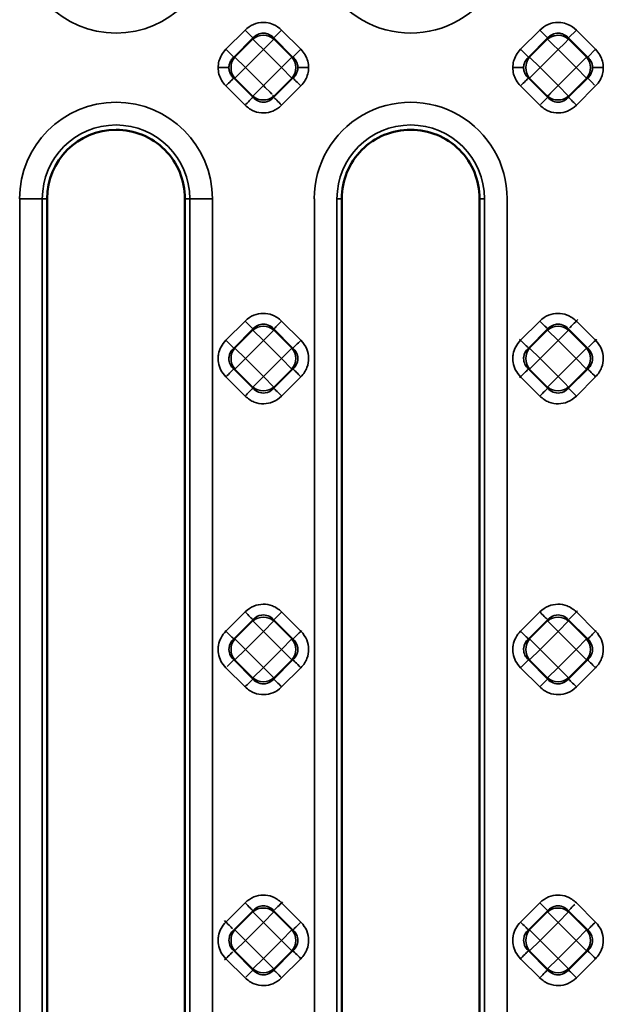
# Model space of a CAD drawing. Units: millimetres. Extents: x 0 to 6699, y 0 to 2970.
# Drawn here: x 2859 to 2935, y 2066 to 2195 of the extents above; entities that cross this region are included whole.
import ezdxf

# ---------------------------------------------------------------- set-up
doc = ezdxf.new("R2010")
doc.units = ezdxf.units.MM
doc.header["$LTSCALE"] = 5
doc.layers.add('Sichtbare Kanten(DIN)', color=7, linetype='Continuous', lineweight=50)
doc.layers.add('Sichtbare tangentiale Kanten(DIN)', color=7, linetype='Continuous', lineweight=35)

msp = doc.modelspace()

# ---------------------------------------------------------------- linework, layer by layer
at = {"layer": 'Sichtbare Kanten(DIN)'}
for p, q in [((2862.11, 2020.5), (2862.11, 2171.26)), ((2880.11, 2171.26), (2880.11, 2020.5)), ((2900.57, 2020.5), (2900.57, 2171.26)), ((2918.57, 2171.26), (2918.57, 2020.5))]:
    msp.add_line(p, q, dxfattribs=at)
for centre, start, end in [((2871.11, 2171.26), 90, 179.9999), ((2871.11, 2171.26), 359.9996, 90), ((2909.57, 2171.26), 90.0001, 180.001), ((2909.57, 2171.26), 359.9999, 90.0001)]:
    msp.add_arc(centre, 9, start, end, dxfattribs=at)
at = {"layer": 'Sichtbare tangentiale Kanten(DIN)'}
for p, q in [((2887.95, 2193.25), (2885.45, 2190.75)), ((2886.47, 2189.72), (2888.98, 2192.23)), ((2888.98, 2192.07), (2886.63, 2189.72)), ((2888.98, 2192.23), (2887.95, 2193.25)), ((2888.98, 2192.23), (2888.98, 2192.07)), ((2888.98, 2192.07), (2889.48, 2191.57)), ((2890.34, 2190.71), (2891.71, 2192.07)), ((2891.71, 2192.23), (2892.73, 2193.25)), ((2891.71, 2192.07), (2891.71, 2192.23)), ((2891.71, 2192.23), (2894.21, 2189.72)), ((2894.06, 2189.72), (2891.71, 2192.07)), ((2895.24, 2190.75), (2892.73, 2193.25)), ((2926.42, 2193.25), (2923.91, 2190.75)), ((2924.94, 2189.72), (2927.44, 2192.23)), ((2927.44, 2192.07), (2925.09, 2189.72)), ((2927.44, 2192.23), (2926.42, 2193.25)), ((2927.44, 2192.23), (2927.44, 2192.07)), ((2927.44, 2192.07), (2928.18, 2191.33)), ((2929.67, 2191.57), (2930.17, 2192.07)), ((2930.17, 2192.23), (2931.2, 2193.25)), ((2930.17, 2192.07), (2930.17, 2192.23)), ((2930.17, 2192.23), (2932.68, 2189.72)), ((2932.52, 2189.72), (2930.17, 2192.07)), ((2933.7, 2190.75), (2931.2, 2193.25)), ((2889.48, 2191.57), (2890.34, 2190.71)), ((2928.18, 2191.33), (2928.81, 2190.71)), ((2928.81, 2190.71), (2929.67, 2191.57)), ((2886.47, 2189.72), (2885.45, 2190.75)), ((2886.47, 2189.72), (2886.63, 2189.72)), ((2887.99, 2188.36), (2886.63, 2189.72)), ((2887.99, 2188.36), (2890.34, 2190.71)), ((2890.34, 2190.71), (2892.69, 2188.36)), ((2894.06, 2189.72), (2892.69, 2188.36)), ((2894.06, 2189.72), (2894.21, 2189.72)), ((2894.21, 2189.72), (2895.24, 2190.75)), ((2924.94, 2189.72), (2923.91, 2190.75)), ((2924.94, 2189.72), (2925.09, 2189.72)), ((2926.46, 2188.36), (2925.09, 2189.72)), ((2926.46, 2188.36), (2928.81, 2190.71)), ((2928.81, 2190.71), (2931.16, 2188.36)), ((2932.52, 2189.72), (2931.16, 2188.36)), ((2932.52, 2189.72), (2932.68, 2189.72)), ((2932.68, 2189.72), (2933.7, 2190.75)), ((2886.63, 2186.99), (2887.99, 2188.36)), ((2890.34, 2186.01), (2887.99, 2188.36)), ((2892.69, 2188.36), (2890.34, 2186.01)), ((2892.69, 2188.36), (2894.06, 2186.99)), ((2925.09, 2186.99), (2926.46, 2188.36)), ((2928.81, 2186.01), (2926.46, 2188.36)), ((2931.16, 2188.36), (2928.81, 2186.01)), ((2931.16, 2188.36), (2932.52, 2186.99)), ((2886.63, 2186.99), (2886.47, 2186.99)), ((2888.98, 2184.49), (2886.47, 2186.99)), ((2886.63, 2186.99), (2888.98, 2184.64)), ((2891.71, 2184.64), (2894.06, 2186.99)), ((2894.21, 2186.99), (2891.71, 2184.49)), ((2894.21, 2186.99), (2894.06, 2186.99)), ((2925.09, 2186.99), (2924.94, 2186.99)), ((2927.44, 2184.49), (2924.94, 2186.99)), ((2925.09, 2186.99), (2927.44, 2184.64)), ((2930.17, 2184.64), (2932.52, 2186.99)), ((2932.68, 2186.99), (2930.17, 2184.49)), ((2932.68, 2186.99), (2932.52, 2186.99)), ((2885.45, 2185.97), (2887.95, 2183.46)), ((2890.34, 2186.01), (2888.98, 2184.64)), ((2890.59, 2185.76), (2890.34, 2186.01)), ((2891.21, 2185.15), (2890.59, 2185.76)), ((2892.73, 2183.46), (2895.24, 2185.97)), ((2923.91, 2185.97), (2926.42, 2183.46)), ((2928.81, 2186.01), (2927.94, 2185.15)), ((2930.17, 2184.64), (2928.81, 2186.01)), ((2931.2, 2183.46), (2933.7, 2185.97)), ((2888.98, 2184.64), (2888.98, 2184.49)), ((2891.45, 2184.9), (2891.21, 2185.15)), ((2891.71, 2184.49), (2891.71, 2184.64)), ((2927.71, 2184.91), (2927.44, 2184.64)), ((2927.44, 2184.64), (2927.44, 2184.49)), ((2930.17, 2184.49), (2930.17, 2184.64)), ((2858.54, 1975.86), (2858.54, 2171.26)), ((2858.54, 2171.26), (2861.49, 2171.26)), ((2862.11, 2171.26), (2861.49, 2171.26)), ((2861.49, 2171.26), (2861.49, 1975.86)), ((2880.73, 2171.26), (2880.11, 2171.26)), ((2880.73, 1975.86), (2880.73, 2171.26)), ((2880.73, 2171.26), (2883.69, 2171.26)), ((2883.69, 2171.26), (2883.69, 1975.86)), ((2897, 1990.87), (2897, 2171.26)), ((2900.57, 2171.26), (2899.95, 2171.26)), ((2899.95, 2171.26), (2899.95, 1990.87)), ((2919.2, 2171.26), (2918.57, 2171.26)), ((2919.2, 1990.69), (2919.2, 2171.26)), ((2922.15, 2171.26), (2922.15, 1990.69)), ((2887.95, 2155.29), (2885.45, 2152.79)), ((2895.24, 2152.79), (2892.73, 2155.29)), ((2926.42, 2155.29), (2923.91, 2152.79)), ((2933.7, 2152.79), (2931.2, 2155.29)), ((2888.98, 2154.27), (2886.47, 2151.76)), ((2886.63, 2151.76), (2888.98, 2154.11)), ((2888.98, 2154.27), (2888.98, 2154.11)), ((2888.98, 2154.11), (2890.34, 2152.75)), ((2890.34, 2152.75), (2891.71, 2154.11)), ((2891.71, 2154.27), (2894.21, 2151.76)), ((2891.71, 2154.27), (2891.71, 2154.11)), ((2894.06, 2151.76), (2891.71, 2154.11)), ((2927.44, 2154.27), (2924.94, 2151.76)), ((2925.09, 2151.76), (2927.44, 2154.11)), ((2927.44, 2154.27), (2927.44, 2154.11)), ((2927.44, 2154.11), (2928.81, 2152.75)), ((2928.81, 2152.75), (2930.17, 2154.11)), ((2930.17, 2154.27), (2932.68, 2151.76)), ((2930.17, 2154.27), (2930.17, 2154.11)), ((2932.52, 2151.76), (2930.17, 2154.11)), ((2887.99, 2150.4), (2890.34, 2152.75)), ((2890.34, 2152.75), (2892.69, 2150.4)), ((2926.46, 2150.4), (2928.81, 2152.75)), ((2928.81, 2152.75), (2931.16, 2150.4)), ((2886.63, 2151.76), (2886.47, 2151.76)), ((2887.99, 2150.4), (2886.63, 2151.76)), ((2894.06, 2151.76), (2892.69, 2150.4)), ((2894.21, 2151.76), (2894.06, 2151.76)), ((2925.09, 2151.76), (2924.94, 2151.76)), ((2926.46, 2150.4), (2925.09, 2151.76)), ((2932.52, 2151.76), (2931.16, 2150.4)), ((2932.68, 2151.76), (2932.52, 2151.76)), ((2886.63, 2149.03), (2887.99, 2150.4)), ((2890.34, 2148.05), (2887.99, 2150.4)), ((2892.69, 2150.4), (2890.34, 2148.05)), ((2892.69, 2150.4), (2894.06, 2149.03)), ((2925.09, 2149.03), (2926.46, 2150.4)), ((2928.81, 2148.05), (2926.46, 2150.4)), ((2931.16, 2150.4), (2928.81, 2148.05)), ((2931.16, 2150.4), (2932.52, 2149.03)), ((2888.98, 2146.53), (2886.47, 2149.03)), ((2886.63, 2149.03), (2886.47, 2149.03)), ((2886.63, 2149.03), (2888.98, 2146.68)), ((2894.21, 2149.03), (2891.71, 2146.53)), ((2891.71, 2146.68), (2894.06, 2149.03)), ((2894.21, 2149.03), (2894.06, 2149.03)), ((2927.44, 2146.53), (2924.94, 2149.03)), ((2925.09, 2149.03), (2924.94, 2149.03)), ((2925.09, 2149.03), (2927.44, 2146.68)), ((2932.68, 2149.03), (2930.17, 2146.53)), ((2930.17, 2146.68), (2932.52, 2149.03)), ((2932.68, 2149.03), (2932.52, 2149.03)), ((2885.45, 2148.01), (2887.95, 2145.5)), ((2890.34, 2148.05), (2888.98, 2146.68)), ((2891.71, 2146.68), (2890.34, 2148.05)), ((2892.73, 2145.5), (2895.24, 2148.01)), ((2923.91, 2148.01), (2926.42, 2145.5)), ((2928.81, 2148.05), (2927.44, 2146.68)), ((2929.67, 2147.19), (2928.81, 2148.05)), ((2930.17, 2146.68), (2929.67, 2147.19)), ((2931.2, 2145.5), (2933.7, 2148.01)), ((2888.98, 2146.68), (2888.98, 2146.53)), ((2891.71, 2146.53), (2891.71, 2146.68)), ((2927.44, 2146.68), (2927.44, 2146.53)), ((2930.17, 2146.53), (2930.17, 2146.68)), ((2887.95, 2117.33), (2885.45, 2114.82)), ((2888.98, 2116.3), (2886.47, 2113.8)), ((2888.98, 2116.3), (2888.98, 2116.15)), ((2891.71, 2116.3), (2894.21, 2113.8)), ((2891.71, 2116.3), (2891.71, 2116.15)), ((2895.24, 2114.82), (2892.73, 2117.33)), ((2926.42, 2117.33), (2923.91, 2114.82)), ((2927.44, 2116.3), (2924.94, 2113.8)), ((2927.44, 2116.3), (2927.44, 2116.15)), ((2930.17, 2116.3), (2932.68, 2113.8)), ((2930.17, 2116.3), (2930.17, 2116.15)), ((2933.7, 2114.82), (2931.2, 2117.33)), ((2886.63, 2113.8), (2888.98, 2116.15)), ((2888.98, 2116.15), (2890.34, 2114.78)), ((2890.34, 2114.78), (2891.71, 2116.15)), ((2894.06, 2113.8), (2891.71, 2116.15)), ((2925.09, 2113.8), (2927.44, 2116.15)), ((2927.44, 2116.15), (2928.81, 2114.78)), ((2928.81, 2114.78), (2930.17, 2116.15)), ((2932.52, 2113.8), (2930.17, 2116.15)), ((2886.63, 2113.8), (2886.47, 2113.8)), ((2887.99, 2112.43), (2886.63, 2113.8)), ((2887.99, 2112.43), (2890.34, 2114.78)), ((2890.34, 2114.78), (2892.69, 2112.43)), ((2894.06, 2113.8), (2892.69, 2112.43)), ((2894.21, 2113.8), (2894.06, 2113.8)), ((2925.09, 2113.8), (2924.94, 2113.8)), ((2926.46, 2112.43), (2925.09, 2113.8)), ((2926.46, 2112.43), (2928.81, 2114.78)), ((2928.81, 2114.78), (2931.16, 2112.43)), ((2932.52, 2113.8), (2931.16, 2112.43)), ((2932.68, 2113.8), (2932.52, 2113.8)), ((2886.63, 2111.07), (2887.99, 2112.43)), ((2890.34, 2110.08), (2887.99, 2112.43)), ((2892.69, 2112.43), (2890.34, 2110.08)), ((2892.69, 2112.43), (2894.06, 2111.07)), ((2925.09, 2111.07), (2926.46, 2112.43)), ((2928.81, 2110.08), (2926.46, 2112.43)), ((2931.16, 2112.43), (2928.81, 2110.08)), ((2931.16, 2112.43), (2932.52, 2111.07)), ((2885.45, 2110.04), (2887.95, 2107.54)), ((2888.98, 2108.56), (2886.47, 2111.07)), ((2886.63, 2111.07), (2886.47, 2111.07)), ((2886.63, 2111.07), (2888.98, 2108.72)), ((2890.34, 2110.08), (2888.98, 2108.72)), ((2891.71, 2108.72), (2890.34, 2110.08)), ((2894.21, 2111.07), (2891.71, 2108.56)), ((2891.71, 2108.72), (2894.06, 2111.07)), ((2892.73, 2107.54), (2895.24, 2110.04)), ((2894.21, 2111.07), (2894.06, 2111.07)), ((2923.91, 2110.04), (2926.42, 2107.54)), ((2927.44, 2108.56), (2924.94, 2111.07)), ((2925.09, 2111.07), (2924.94, 2111.07)), ((2925.09, 2111.07), (2927.44, 2108.72)), ((2928.81, 2110.08), (2927.44, 2108.72)), ((2930.17, 2108.72), (2928.81, 2110.08)), ((2932.68, 2111.07), (2930.17, 2108.56)), ((2930.17, 2108.72), (2932.52, 2111.07)), ((2931.2, 2107.54), (2933.7, 2110.04)), ((2932.68, 2111.07), (2932.52, 2111.07)), ((2888.98, 2108.72), (2888.98, 2108.56)), ((2891.71, 2108.56), (2891.71, 2108.72)), ((2927.44, 2108.72), (2927.44, 2108.56)), ((2930.17, 2108.56), (2930.17, 2108.72)), ((2887.95, 2079.37), (2885.45, 2076.86)), ((2895.24, 2076.86), (2892.73, 2079.37)), ((2926.42, 2079.37), (2923.91, 2076.86)), ((2933.7, 2076.86), (2931.2, 2079.37)), ((2888.98, 2078.34), (2886.47, 2075.84)), ((2886.63, 2075.84), (2888.98, 2078.19)), ((2888.98, 2078.34), (2888.98, 2078.19)), ((2888.98, 2078.19), (2890.34, 2076.82)), ((2890.34, 2076.82), (2891.71, 2078.19)), ((2891.71, 2078.34), (2894.21, 2075.84)), ((2891.71, 2078.34), (2891.71, 2078.19)), ((2894.06, 2075.84), (2891.71, 2078.19)), ((2927.44, 2078.34), (2924.94, 2075.84)), ((2925.09, 2075.84), (2927.44, 2078.19)), ((2927.44, 2078.34), (2927.44, 2078.19)), ((2927.44, 2078.19), (2927.94, 2077.68)), ((2928.81, 2076.82), (2930.17, 2078.19)), ((2930.17, 2078.34), (2932.68, 2075.84)), ((2930.17, 2078.34), (2930.17, 2078.19)), ((2932.52, 2075.84), (2930.17, 2078.19)), ((2887.99, 2074.47), (2890.34, 2076.82)), ((2890.34, 2076.82), (2892.69, 2074.47)), ((2926.46, 2074.47), (2928.81, 2076.82)), ((2927.94, 2077.68), (2928.81, 2076.82)), ((2928.81, 2076.82), (2931.16, 2074.47)), ((2886.63, 2075.84), (2886.47, 2075.84)), ((2887.99, 2074.47), (2886.63, 2075.84)), ((2894.06, 2075.84), (2892.69, 2074.47)), ((2894.21, 2075.84), (2894.06, 2075.84)), ((2925.09, 2075.84), (2924.94, 2075.84)), ((2926.46, 2074.47), (2925.09, 2075.84)), ((2932.52, 2075.84), (2931.16, 2074.47)), ((2932.68, 2075.84), (2932.52, 2075.84)), ((2886.63, 2073.11), (2887.99, 2074.47)), ((2890.34, 2072.12), (2887.99, 2074.47)), ((2892.69, 2074.47), (2890.34, 2072.12)), ((2892.69, 2074.47), (2894.06, 2073.11)), ((2925.09, 2073.11), (2926.46, 2074.47)), ((2928.81, 2072.12), (2926.46, 2074.47)), ((2931.16, 2074.47), (2928.81, 2072.12)), ((2931.16, 2074.47), (2932.52, 2073.11)), ((2888.98, 2070.6), (2886.47, 2073.11)), ((2886.63, 2073.11), (2886.47, 2073.11)), ((2886.63, 2073.11), (2888.98, 2070.76)), ((2894.21, 2073.11), (2891.71, 2070.6)), ((2891.71, 2070.76), (2894.06, 2073.11)), ((2894.21, 2073.11), (2894.06, 2073.11)), ((2927.44, 2070.6), (2924.94, 2073.11)), ((2925.09, 2073.11), (2924.94, 2073.11)), ((2925.09, 2073.11), (2927.44, 2070.76)), ((2932.68, 2073.11), (2930.17, 2070.6)), ((2930.17, 2070.76), (2932.52, 2073.11)), ((2932.68, 2073.11), (2932.52, 2073.11)), ((2885.45, 2072.08), (2887.95, 2069.58)), ((2890.34, 2072.12), (2888.98, 2070.76)), ((2891.71, 2070.76), (2890.34, 2072.12)), ((2892.73, 2069.58), (2895.24, 2072.08)), ((2923.91, 2072.08), (2926.42, 2069.58)), ((2928.81, 2072.12), (2927.44, 2070.76)), ((2930.17, 2070.76), (2928.81, 2072.12)), ((2931.2, 2069.58), (2933.7, 2072.08)), ((2888.98, 2070.76), (2888.98, 2070.6)), ((2891.71, 2070.6), (2891.71, 2070.76)), ((2927.44, 2070.76), (2927.44, 2070.6)), ((2930.17, 2070.6), (2930.17, 2070.76))]:
    msp.add_line(p, q, dxfattribs=at)
for centre, radius, start, end in [((2871.11, 2205.45), 12.58, 180.0002, 359.9998), ((2909.57, 2205.45), 12.58, 179.9998, 0.0003), ((2871.11, 2171.26), 12.58, 0, 180), ((2909.57, 2171.26), 12.58, 359.9998, 180.0007), ((2871.11, 2171.26), 9.62, 0, 180), ((2909.57, 2171.26), 9.62, 0, 180)]:
    msp.add_arc(centre, radius, start, end, dxfattribs=at)
for centre, major_axis, ratio, start_param, end_param in [((2890.34, 2190.71), (2, 0), 0.935113, 0.818917, 2.322676), ((2928.81, 2190.71), (2, 0), 0.935113, 2.215936, 2.322676), ((2928.81, 2190.71), (2, 0), 0.935113, 0.818917, 1.583192), ((2887.99, 2188.36), (0, 2), 0.935113, 0.818917, 2.322676), ((2892.69, 2188.36), (0, -2), 0.935113, 0.818917, 2.322676), ((2926.46, 2188.36), (0, 2), 0.935113, 0.818917, 2.322676), ((2931.16, 2188.36), (0, -2), 0.935113, 0.818919, 2.322676), ((2885.45, 2185.97), (1.06, 1.06), 0.00001, 0.256156, 1.567977), ((2895.24, 2185.97), (-1.06, 1.06), 0.00001, 0.264184, 1.571987), ((2923.91, 2185.97), (1.06, 1.06), 0.00001, 0.255171, 1.567485), ((2933.7, 2185.97), (-1.06, 1.06), 0.00001, 0.037899, 1.45935), ((2887.95, 2183.46), (1.06, 1.06), 0.00001, 0.114302, 1.497681), ((2890.34, 2186.01), (-2, 0), 0.935113, 0.818917, 2.322676), ((2890.34, 2186.01), (1.41, -1.41), 0.00001, 0.13039, 0.560986), ((2892.73, 2183.46), (-1.06, 1.06), 0.00001, 0.262409, 1.571101), ((2926.42, 2183.46), (1.06, 1.06), 0.00001, 0.105858, 1.493483), ((2928.81, 2186.01), (-2, 0), 0.935113, 0.818917, 2.322646), ((2931.2, 2183.46), (-1.06, 1.06), 0.00001, 4.712579, 6.021763), ((2897, 2171.26), (-3, 0), 0.000023, 4.712386, 4.712397), ((2887.95, 2155.29), (1.06, -1.06), 0.00001, 0.262158, 1.570976), ((2892.73, 2155.29), (-1.06, -1.06), 0.00001, 0.281272, 1.580562), ((2926.42, 2155.29), (1.06, -1.06), 0.00001, 0.255383, 1.567591), ((2931.2, 2155.29), (-1.06, -1.06), 0.00001, 4.536002, 5.703196), ((2890.34, 2152.75), (2, 0), 0.935113, 0.818917, 2.322676), ((2928.81, 2152.75), (2, 0), 0.935113, 0.818917, 2.322676), ((2885.45, 2152.79), (1.06, -1.06), 0.00001, 0.281275, 1.580563), ((2895.24, 2152.79), (-1.06, -1.06), 0.00001, 0.297725, 1.58886), ((2923.91, 2152.79), (1.06, -1.06), 0.00001, 4.586068, 5.784389), ((2933.7, 2152.79), (-1.06, -1.06), 0.00001, 0.501068, 1.698456), ((2887.99, 2150.4), (0, 2), 0.935113, 0.818917, 2.322676), ((2892.69, 2150.4), (0, -2), 0.935113, 0.818917, 2.322676), ((2926.46, 2150.4), (0, 2), 0.935113, 0.818917, 2.322676), ((2931.16, 2150.4), (0, -2), 0.935113, 0.818917, 2.322676), ((2885.45, 2148.01), (1.06, 1.06), 0.00001, 0.297275, 1.588632), ((2895.24, 2148.01), (-1.06, 1.06), 0.00001, 4.712389, 5.914505), ((2923.91, 2148.01), (1.06, 1.06), 0.00001, 0.46605, 1.678257), ((2933.7, 2148.01), (-1.06, 1.06), 0.00001, 4.712389, 6.200857), ((2887.95, 2145.5), (1.06, 1.06), 0.00001, 0.333475, 1.60708), ((2890.34, 2148.05), (-2, 0), 0.935113, 0.818917, 2.322676), ((2892.73, 2145.5), (-1.06, 1.06), 0.00001, 0.101295, 1.491211), ((2926.42, 2145.5), (1.06, 1.06), 0.00001, 0.265522, 1.572657), ((2928.81, 2148.05), (-2, 0), 0.935113, 0.818917, 2.322676), ((2931.2, 2145.5), (-1.06, 1.06), 0.00001, 0.268542, 1.57417), ((2887.95, 2117.33), (1.06, -1.06), 0.00001, 0.262247, 1.57102), ((2890.34, 2114.78), (2, 0), 0.935113, 0.818917, 2.322676), ((2892.73, 2117.33), (-1.06, -1.06), 0.00001, 0.212252, 1.546155), ((2926.42, 2117.33), (1.06, -1.06), 0.00001, 0.361774, 1.621732), ((2928.81, 2114.78), (2, 0), 0.935113, 0.818917, 2.322676), ((2931.2, 2117.33), (-1.06, -1.06), 0.00001, 0.493943, 1.694284), ((2885.45, 2114.82), (1.06, -1.06), 0.00001, 0.413123, 1.648992), ((2887.99, 2112.43), (0, 2), 0.935113, 0.818917, 2.322676), ((2892.69, 2112.43), (0, -2), 0.935113, 0.818917, 2.322676), ((2895.24, 2114.82), (-1.06, -1.06), 0.00001, 0.435098, 1.660978), ((2923.91, 2114.82), (1.06, -1.06), 0.00001, 0.322389, 1.601396), ((2926.46, 2112.43), (0, 2), 0.935113, 0.818917, 2.322676), ((2931.16, 2112.43), (0, -2), 0.935113, 0.818917, 2.322676), ((2933.7, 2114.82), (-1.06, -1.06), 0.00001, 0.405691, 1.644986), ((2885.45, 2110.04), (1.06, 1.06), 0.00001, 6.208566, 7.683696), ((2895.24, 2110.04), (-1.06, 1.06), 0.00001, 4.712389, 6.294891), ((2923.91, 2110.04), (1.06, 1.06), 0.00001, 0.266342, 1.573069), ((2933.7, 2110.04), (-1.06, 1.06), 0.00001, 4.712389, 6.037138), ((2890.34, 2110.08), (-2, 0), 0.935113, 0.818917, 2.322676), ((2892.73, 2107.54), (-1.06, 1.06), 0.00001, 0.26699, 1.573394), ((2926.42, 2107.54), (1.06, 1.06), 0.00001, 4.765048, 6.127599), ((2928.81, 2110.08), (-2, 0), 0.935113, 0.818917, 2.322676), ((2931.2, 2107.54), (-1.06, 1.06), 0.00001, 0.263039, 1.571416), ((2887.95, 2107.54), (1.06, 1.06), 0.00001, 4.66807, 5.934141), ((2887.95, 2079.37), (1.06, -1.06), 0.00001, 0.251624, 1.565714), ((2892.73, 2079.37), (-1.06, -1.06), 0.00001, 0.493941, 1.694284), ((2926.42, 2079.37), (1.06, -1.06), 0.00001, 0.26645, 1.573123), ((2931.2, 2079.37), (-1.06, -1.06), 0.00001, 6.150092, 7.651283), ((2890.34, 2076.82), (2, 0), 0.935113, 0.818917, 2.322676), ((2928.81, 2076.82), (2, 0), 0.935113, 0.818917, 2.322676), ((2885.45, 2076.86), (1.06, -1.06), 0.00001, 4.531639, 5.69653), ((2895.24, 2076.86), (-1.06, -1.06), 0.00001, 0.259045, 1.569419), ((2923.91, 2076.86), (1.06, -1.06), 0.00001, 0.332133, 1.606391), ((2933.7, 2076.86), (-1.06, -1.06), 0.00001, 0.338576, 1.609704), ((2887.99, 2074.47), (0, 2), 0.935113, 0.818917, 2.322676), ((2892.69, 2074.47), (0, -2), 0.935113, 0.818917, 2.322676), ((2926.46, 2074.47), (0, 2), 0.935113, 0.818917, 2.322676), ((2931.16, 2074.47), (0, -2), 0.935113, 0.818917, 2.322676), ((2885.45, 2072.08), (1.06, 1.06), 0.00001, 0.53998, 1.721854), ((2895.24, 2072.08), (-1.06, 1.06), 0.00001, 0.166043, 1.570796), ((2923.91, 2072.08), (1.06, 1.06), 0.00001, 0.408899, 1.646711), ((2933.7, 2072.08), (-1.06, 1.06), 0.00001, 0.186011, 1.570796), ((2887.95, 2069.58), (1.06, 1.06), 0.00001, 0.09185, 1.486498), ((2890.34, 2072.12), (-2, 0), 0.935113, 0.818917, 2.322676), ((2892.73, 2069.58), (-1.06, 1.06), 0.00001, 0.259677, 1.569735), ((2926.42, 2069.58), (1.06, 1.06), 0.00001, 0.413357, 1.649119), ((2928.81, 2072.12), (-2, 0), 0.935113, 0.818917, 2.322676), ((2931.2, 2069.58), (-1.06, 1.06), 0.00001, 0.259371, 1.569583)]:
    msp.add_ellipse(centre, major_axis=major_axis, ratio=ratio, start_param=start_param, end_param=end_param, dxfattribs=at)
for points, knots in [([(2887.95, 2193.25), (2888.28, 2193.58), (2888.65, 2193.82), (2889.05, 2193.99), (2889.46, 2194.16), (2889.9, 2194.26), (2890.34, 2194.26), (2890.47, 2194.26), (2890.59, 2194.25), (2890.72, 2194.24), (2891.03, 2194.2), (2891.34, 2194.12), (2891.63, 2194), (2892.03, 2193.83), (2892.4, 2193.59), (2892.73, 2193.25)], [0, 0, 0, 0, 0.25, 0.25, 0.25, 0.5, 0.5, 0.5, 0.571543, 0.571543, 0.571543, 0.75, 0.75, 0.75, 1, 1, 1, 1]), ([(2926.42, 2193.25), (2926.74, 2193.58), (2927.11, 2193.82), (2927.51, 2193.99), (2927.92, 2194.16), (2928.36, 2194.26), (2928.8, 2194.26), (2928.93, 2194.26), (2929.05, 2194.25), (2929.18, 2194.24), (2929.49, 2194.2), (2929.8, 2194.12), (2930.09, 2194), (2930.5, 2193.83), (2930.86, 2193.59), (2931.2, 2193.25)], [0, 0, 0, 0, 0.25, 0.25, 0.25, 0.5, 0.5, 0.5, 0.571542, 0.571542, 0.571542, 0.75, 0.75, 0.75, 1, 1, 1, 1]), ([(2888.98, 2192.23), (2889.17, 2192.44), (2889.39, 2192.59), (2889.63, 2192.7), (2889.86, 2192.8), (2890.1, 2192.86), (2890.34, 2192.86), (2890.42, 2192.86), (2890.49, 2192.85), (2890.56, 2192.84), (2890.73, 2192.82), (2890.9, 2192.78), (2891.06, 2192.7), (2891.29, 2192.6), (2891.52, 2192.44), (2891.71, 2192.23)], [0, 0, 0, 0, 0.25, 0.25, 0.25, 0.5, 0.5, 0.5, 0.573805, 0.573805, 0.573805, 0.75, 0.75, 0.75, 1, 1, 1, 1]), ([(2927.44, 2192.23), (2927.63, 2192.44), (2927.86, 2192.59), (2928.09, 2192.7), (2928.32, 2192.8), (2928.56, 2192.86), (2928.81, 2192.86), (2928.88, 2192.86), (2928.95, 2192.85), (2929.02, 2192.84), (2929.19, 2192.82), (2929.36, 2192.78), (2929.52, 2192.7), (2929.76, 2192.6), (2929.98, 2192.44), (2930.17, 2192.23)], [0, 0, 0, 0, 0.25, 0.25, 0.25, 0.5, 0.5, 0.5, 0.573804, 0.573804, 0.573804, 0.75, 0.75, 0.75, 1, 1, 1, 1]), ([(2927.6, 2192.2), (2927.71, 2192.28), (2927.84, 2192.35), (2927.96, 2192.4), (2928.09, 2192.46), (2928.22, 2192.5), (2928.36, 2192.53), (2928.49, 2192.56), (2928.63, 2192.58), (2928.78, 2192.58)], [0, 0, 0, 0, 0.333333, 0.333333, 0.333333, 0.666667, 0.666667, 0.666667, 1, 1, 1, 1]), ([(2884.44, 2188.36), (2884.44, 2188.64), (2884.48, 2188.92), (2884.55, 2189.19), (2884.62, 2189.47), (2884.73, 2189.74), (2884.88, 2190), (2885.03, 2190.26), (2885.22, 2190.51), (2885.45, 2190.75)], [0, 0, 0, 0, 0.333333, 0.333333, 0.333333, 0.666667, 0.666667, 0.666667, 1, 1, 1, 1]), ([(2885.84, 2188.36), (2885.84, 2188.52), (2885.89, 2188.84), (2886.1, 2189.32), (2886.34, 2189.6), (2886.47, 2189.72)], [0.0000009, 0.0000009, 0.0000009, 0.0000009, 0.3333333, 0.6666667, 1, 1, 1, 1]), ([(2894.21, 2189.72), (2894.35, 2189.6), (2894.58, 2189.32), (2894.8, 2188.84), (2894.84, 2188.52), (2894.84, 2188.36)], [0, 0, 0, 0, 0.3333333, 0.6666667, 0.9999991, 0.9999991, 0.9999991, 0.9999991]), ([(2895.24, 2190.75), (2895.46, 2190.52), (2895.65, 2190.27), (2895.8, 2190.01), (2895.95, 2189.75), (2896.06, 2189.48), (2896.14, 2189.2), (2896.21, 2188.92), (2896.25, 2188.64), (2896.25, 2188.36)], [0, 0, 0, 0, 0.333333, 0.333333, 0.333333, 0.666667, 0.666667, 0.666667, 1, 1, 1, 1]), ([(2922.9, 2188.36), (2922.9, 2188.64), (2922.94, 2188.92), (2923.01, 2189.19), (2923.08, 2189.47), (2923.19, 2189.74), (2923.34, 2190), (2923.49, 2190.26), (2923.68, 2190.51), (2923.91, 2190.75)], [0, 0, 0, 0, 0.333333, 0.333333, 0.333333, 0.666667, 0.666667, 0.666667, 1, 1, 1, 1]), ([(2924.3, 2188.36), (2924.31, 2188.52), (2924.35, 2188.84), (2924.57, 2189.32), (2924.8, 2189.6), (2924.94, 2189.72)], [0.000001, 0.000001, 0.000001, 0.000001, 0.3333333, 0.6666667, 1, 1, 1, 1]), ([(2932.68, 2189.72), (2932.81, 2189.6), (2933.05, 2189.32), (2933.26, 2188.84), (2933.31, 2188.52), (2933.31, 2188.36)], [0, 0, 0, 0, 0.3333333, 0.6666667, 0.999999, 0.999999, 0.999999, 0.999999]), ([(2933.7, 2190.75), (2933.92, 2190.52), (2934.11, 2190.27), (2934.26, 2190.01), (2934.41, 2189.75), (2934.52, 2189.48), (2934.6, 2189.2), (2934.68, 2188.92), (2934.71, 2188.64), (2934.71, 2188.36)], [0, 0, 0, 0, 0.333333, 0.333333, 0.333333, 0.666667, 0.666667, 0.666667, 1, 1, 1, 1]), ([(2884.44, 2188.36), (2884.44, 2188.07), (2884.48, 2187.79), (2884.55, 2187.51), (2884.62, 2187.24), (2884.73, 2186.97), (2884.88, 2186.71), (2885.03, 2186.45), (2885.22, 2186.21), (2885.45, 2185.97)], [0, 0, 0, 0, 0.333333, 0.333333, 0.333333, 0.666667, 0.666667, 0.666667, 1, 1, 1, 1]), ([(2884.44, 2188.36), (2884.7, 2188.36), (2884.96, 2188.36), (2885.19, 2188.36), (2885.48, 2188.36), (2885.72, 2188.36), (2885.84, 2188.36)], [0, 0, 0, 0, 0.4296513, 0.4296513, 0.4296513, 0.9988278, 0.9988278, 0.9988278, 0.9988278]), ([(2885.84, 2188.36), (2885.84, 2188.19), (2885.87, 2188.03), (2885.92, 2187.87), (2885.97, 2187.71), (2886.04, 2187.55), (2886.13, 2187.4), (2886.22, 2187.25), (2886.34, 2187.12), (2886.47, 2186.99)], [0, 0, 0, 0, 0.3333333, 0.3333333, 0.3333333, 0.6666667, 0.6666667, 0.6666667, 1, 1, 1, 1]), ([(2894.21, 2186.99), (2894.35, 2187.12), (2894.47, 2187.25), (2894.56, 2187.4), (2894.65, 2187.55), (2894.72, 2187.71), (2894.77, 2187.87), (2894.82, 2188.03), (2894.84, 2188.19), (2894.84, 2188.36)], [0, 0, 0, 0, 0.333333, 0.333333, 0.333333, 0.666667, 0.666667, 0.666667, 1, 1, 1, 1]), ([(2894.85, 2188.36), (2894.97, 2188.36), (2895.21, 2188.36), (2895.5, 2188.36), (2895.73, 2188.36), (2895.99, 2188.36), (2896.25, 2188.36)], [0.0011896, 0.0011896, 0.0011896, 0.0011896, 0.5703516, 0.5703516, 0.5703516, 1, 1, 1, 1]), ([(2895.24, 2185.97), (2895.47, 2186.22), (2895.66, 2186.47), (2895.81, 2186.73), (2895.96, 2186.99), (2896.07, 2187.26), (2896.14, 2187.53), (2896.21, 2187.8), (2896.25, 2188.08), (2896.25, 2188.36)], [0, 0, 0, 0, 0.333333, 0.333333, 0.333333, 0.666667, 0.666667, 0.666667, 1, 1, 1, 1]), ([(2922.9, 2188.36), (2922.9, 2188.07), (2922.94, 2187.79), (2923.01, 2187.51), (2923.09, 2187.24), (2923.2, 2186.97), (2923.35, 2186.71), (2923.5, 2186.45), (2923.68, 2186.21), (2923.91, 2185.97)], [0, 0, 0, 0, 0.333333, 0.333333, 0.333333, 0.666667, 0.666667, 0.666667, 1, 1, 1, 1]), ([(2922.9, 2188.36), (2923.16, 2188.36), (2923.42, 2188.36), (2923.65, 2188.36), (2923.94, 2188.36), (2924.18, 2188.36), (2924.3, 2188.36)], [0, 0, 0, 0, 0.4297017, 0.4297017, 0.4297017, 0.9987636, 0.9987636, 0.9987636, 0.9987636]), ([(2924.31, 2188.36), (2924.31, 2188.19), (2924.33, 2188.03), (2924.38, 2187.87), (2924.43, 2187.71), (2924.5, 2187.55), (2924.59, 2187.4), (2924.68, 2187.25), (2924.8, 2187.12), (2924.94, 2186.99)], [0, 0, 0, 0, 0.3333333, 0.3333333, 0.3333333, 0.6666667, 0.6666667, 0.6666667, 1, 1, 1, 1]), ([(2932.68, 2186.99), (2932.81, 2187.12), (2932.93, 2187.25), (2933.02, 2187.4), (2933.11, 2187.55), (2933.18, 2187.71), (2933.23, 2187.87), (2933.28, 2188.03), (2933.3, 2188.19), (2933.31, 2188.36)], [0, 0, 0, 0, 0.333333, 0.333333, 0.333333, 0.666667, 0.666667, 0.666667, 1, 1, 1, 1]), ([(2933.31, 2188.36), (2933.43, 2188.36), (2933.67, 2188.36), (2933.96, 2188.36), (2934.19, 2188.36), (2934.45, 2188.36), (2934.71, 2188.36)], [0.0012474, 0.0012474, 0.0012474, 0.0012474, 0.5703042, 0.5703042, 0.5703042, 1, 1, 1, 1]), ([(2933.7, 2185.97), (2933.93, 2186.22), (2934.13, 2186.47), (2934.28, 2186.73), (2934.43, 2186.99), (2934.53, 2187.26), (2934.6, 2187.53), (2934.68, 2187.8), (2934.71, 2188.08), (2934.71, 2188.36)], [0, 0, 0, 0, 0.333333, 0.333333, 0.333333, 0.666667, 0.666667, 0.666667, 1, 1, 1, 1]), ([(2891.71, 2184.49), (2891.4, 2184.14), (2890.98, 2183.92), (2890.56, 2183.87), (2889.99, 2183.8), (2889.4, 2184.03), (2888.98, 2184.49)], [0, 0, 0, 0, 0.428571, 0.428571, 0.428571, 1, 1, 1, 1]), ([(2930.17, 2184.49), (2929.86, 2184.14), (2929.45, 2183.92), (2929.02, 2183.87), (2928.45, 2183.8), (2927.86, 2184.03), (2927.44, 2184.49)], [0, 0, 0, 0, 0.428571, 0.428571, 0.428571, 1, 1, 1, 1]), ([(2927.71, 2184.91), (2927.74, 2184.94), (2927.77, 2184.97), (2927.8, 2185), (2927.83, 2185.03), (2927.85, 2185.05), (2927.87, 2185.07), (2927.89, 2185.09), (2927.92, 2185.12), (2927.94, 2185.15)], [0.0000851, 0.0000851, 0.0000851, 0.0000851, 0.3333333, 0.3333333, 0.3333333, 0.6666667, 0.6666667, 0.6666667, 1, 1, 1, 1]), ([(2888.98, 2154.27), (2889.29, 2154.61), (2889.7, 2154.83), (2890.13, 2154.88), (2890.7, 2154.95), (2891.29, 2154.72), (2891.71, 2154.27)], [0, 0, 0, 0, 0.4285714, 0.4285714, 0.4285714, 1, 1, 1, 1]), ([(2927.44, 2154.27), (2927.75, 2154.61), (2928.17, 2154.83), (2928.59, 2154.88), (2929.16, 2154.95), (2929.75, 2154.72), (2930.17, 2154.27)], [0, 0, 0, 0, 0.4285714, 0.4285714, 0.4285714, 1, 1, 1, 1]), ([(2885.45, 2148.01), (2885.18, 2148.27), (2884.97, 2148.57), (2884.81, 2148.88), (2884.65, 2149.19), (2884.54, 2149.51), (2884.48, 2149.86), (2884.44, 2150.16), (2884.43, 2150.47), (2884.46, 2150.77), (2884.47, 2150.84), (2884.48, 2150.9), (2884.49, 2150.96), (2884.55, 2151.32), (2884.66, 2151.63), (2884.82, 2151.93), (2884.98, 2152.24), (2885.19, 2152.53), (2885.45, 2152.79)], [0, 0, 0, 0, 0.2, 0.2, 0.2, 0.4, 0.4, 0.4, 0.564149, 0.564149, 0.564149, 0.6, 0.6, 0.6, 0.8, 0.8, 0.8, 1, 1, 1, 1]), ([(2923.91, 2148.01), (2923.64, 2148.27), (2923.44, 2148.57), (2923.27, 2148.88), (2923.11, 2149.19), (2923, 2149.51), (2922.95, 2149.86), (2922.9, 2150.16), (2922.89, 2150.47), (2922.92, 2150.77), (2922.93, 2150.84), (2922.94, 2150.9), (2922.95, 2150.96), (2923.01, 2151.32), (2923.12, 2151.63), (2923.28, 2151.93), (2923.44, 2152.24), (2923.65, 2152.53), (2923.91, 2152.79)], [0, 0, 0, 0, 0.2, 0.2, 0.2, 0.4, 0.4, 0.4, 0.564151, 0.564151, 0.564151, 0.6, 0.6, 0.6, 0.8, 0.8, 0.8, 1, 1, 1, 1]), ([(2885.84, 2150.4), (2885.84, 2150.47), (2885.85, 2150.54), (2885.86, 2150.61), (2885.91, 2151.04), (2886.13, 2151.45), (2886.47, 2151.76)], [0.0000001, 0.0000001, 0.0000001, 0.0000001, 0.1429346, 0.1429346, 0.1429346, 1, 1, 1, 1]), ([(2894.21, 2151.76), (2894.56, 2151.45), (2894.78, 2151.04), (2894.83, 2150.61), (2894.9, 2150.04), (2894.67, 2149.45), (2894.21, 2149.03)], [0, 0, 0, 0, 0.428571, 0.428571, 0.428571, 1, 1, 1, 1]), ([(2924.31, 2150.4), (2924.31, 2150.47), (2924.31, 2150.54), (2924.32, 2150.61), (2924.37, 2151.04), (2924.59, 2151.45), (2924.94, 2151.76)], [0.0000001, 0.0000001, 0.0000001, 0.0000001, 0.142933, 0.142933, 0.142933, 1, 1, 1, 1]), ([(2932.68, 2151.76), (2933.02, 2151.45), (2933.24, 2151.04), (2933.29, 2150.61), (2933.36, 2150.04), (2933.13, 2149.45), (2932.68, 2149.03)], [0, 0, 0, 0, 0.428571, 0.428571, 0.428571, 1, 1, 1, 1]), ([(2891.71, 2146.53), (2891.4, 2146.18), (2890.98, 2145.96), (2890.56, 2145.91), (2889.99, 2145.84), (2889.4, 2146.07), (2888.98, 2146.53)], [0, 0, 0, 0, 0.428571, 0.428571, 0.428571, 1, 1, 1, 1]), ([(2930.17, 2146.53), (2929.86, 2146.18), (2929.45, 2145.96), (2929.02, 2145.91), (2928.45, 2145.84), (2927.86, 2146.07), (2927.44, 2146.53)], [0, 0, 0, 0, 0.4285714, 0.4285714, 0.4285714, 1, 1, 1, 1]), ([(2888.98, 2116.3), (2889.29, 2116.65), (2889.7, 2116.87), (2890.13, 2116.92), (2890.7, 2116.99), (2891.29, 2116.76), (2891.71, 2116.3)], [0, 0, 0, 0, 0.4285714, 0.4285714, 0.4285714, 1, 1, 1, 1]), ([(2927.44, 2116.3), (2927.75, 2116.65), (2928.17, 2116.87), (2928.59, 2116.92), (2929.16, 2116.99), (2929.75, 2116.76), (2930.17, 2116.3)], [0, 0, 0, 0, 0.428571, 0.428571, 0.428571, 1, 1, 1, 1]), ([(2885.45, 2110.04), (2885.18, 2110.31), (2884.97, 2110.61), (2884.81, 2110.91), (2884.65, 2111.22), (2884.54, 2111.55), (2884.48, 2111.9), (2884.44, 2112.19), (2884.43, 2112.51), (2884.46, 2112.81), (2884.47, 2112.87), (2884.48, 2112.94), (2884.49, 2113), (2884.55, 2113.35), (2884.66, 2113.67), (2884.82, 2113.97), (2884.98, 2114.27), (2885.19, 2114.56), (2885.45, 2114.82)], [0, 0, 0, 0, 0.2, 0.2, 0.2, 0.4, 0.4, 0.4, 0.564151, 0.564151, 0.564151, 0.6, 0.6, 0.6, 0.8, 0.8, 0.8, 1, 1, 1, 1]), ([(2886.47, 2111.07), (2886.02, 2111.49), (2885.79, 2112.08), (2885.86, 2112.65), (2885.91, 2113.07), (2886.13, 2113.49), (2886.47, 2113.8)], [0, 0, 0, 0, 0.571429, 0.571429, 0.571429, 1, 1, 1, 1]), ([(2894.21, 2113.8), (2894.56, 2113.49), (2894.78, 2113.07), (2894.83, 2112.65), (2894.9, 2112.08), (2894.67, 2111.49), (2894.21, 2111.07)], [0, 0, 0, 0, 0.428571, 0.428571, 0.428571, 1, 1, 1, 1]), ([(2923.91, 2110.04), (2923.64, 2110.31), (2923.44, 2110.61), (2923.27, 2110.91), (2923.11, 2111.22), (2923, 2111.55), (2922.95, 2111.9), (2922.9, 2112.19), (2922.89, 2112.51), (2922.92, 2112.81), (2922.93, 2112.87), (2922.94, 2112.94), (2922.95, 2113), (2923.01, 2113.35), (2923.12, 2113.67), (2923.28, 2113.97), (2923.44, 2114.27), (2923.65, 2114.56), (2923.91, 2114.82)], [0, 0, 0, 0, 0.2, 0.2, 0.2, 0.4, 0.4, 0.4, 0.564153, 0.564153, 0.564153, 0.6, 0.6, 0.6, 0.8, 0.8, 0.8, 1, 1, 1, 1]), ([(2924.31, 2112.43), (2924.31, 2112.51), (2924.31, 2112.58), (2924.32, 2112.65), (2924.37, 2113.07), (2924.59, 2113.49), (2924.94, 2113.8)], [0.0000001, 0.0000001, 0.0000001, 0.0000001, 0.142932, 0.142932, 0.142932, 1, 1, 1, 1]), ([(2932.68, 2113.8), (2933.02, 2113.49), (2933.24, 2113.07), (2933.29, 2112.65), (2933.36, 2112.08), (2933.13, 2111.49), (2932.68, 2111.07)], [0, 0, 0, 0, 0.428571, 0.428571, 0.428571, 1, 1, 1, 1]), ([(2891.71, 2108.56), (2891.4, 2108.22), (2890.98, 2108), (2890.56, 2107.95), (2889.99, 2107.88), (2889.4, 2108.11), (2888.98, 2108.56)], [0, 0, 0, 0, 0.4285714, 0.4285714, 0.4285714, 1, 1, 1, 1]), ([(2930.17, 2108.56), (2929.86, 2108.22), (2929.45, 2108), (2929.02, 2107.95), (2928.45, 2107.88), (2927.86, 2108.11), (2927.44, 2108.56)], [0, 0, 0, 0, 0.4285714, 0.4285714, 0.4285714, 1, 1, 1, 1]), ([(2927.44, 2078.34), (2927.75, 2078.69), (2928.17, 2078.91), (2928.59, 2078.96), (2929.16, 2079.03), (2929.75, 2078.8), (2930.17, 2078.34)], [0, 0, 0, 0, 0.4285714, 0.4285714, 0.4285714, 1, 1, 1, 1]), ([(2888.98, 2078.34), (2889.29, 2078.69), (2889.7, 2078.91), (2890.13, 2078.96), (2890.2, 2078.97), (2890.27, 2078.97), (2890.34, 2078.97)], [0, 0, 0, 0, 0.857068, 0.857068, 0.857068, 0.9999999, 0.9999999, 0.9999999, 0.9999999]), ([(2885.45, 2072.08), (2885.18, 2072.35), (2884.97, 2072.64), (2884.81, 2072.95), (2884.65, 2073.26), (2884.54, 2073.58), (2884.48, 2073.94), (2884.44, 2074.23), (2884.43, 2074.55), (2884.46, 2074.85), (2884.47, 2074.91), (2884.48, 2074.98), (2884.49, 2075.04), (2884.55, 2075.39), (2884.66, 2075.71), (2884.82, 2076.01), (2884.98, 2076.31), (2885.19, 2076.6), (2885.45, 2076.86)], [0, 0, 0, 0, 0.2, 0.2, 0.2, 0.4, 0.4, 0.4, 0.564153, 0.564153, 0.564153, 0.6, 0.6, 0.6, 0.8, 0.8, 0.8, 1, 1, 1, 1]), ([(2923.91, 2072.08), (2923.64, 2072.35), (2923.44, 2072.64), (2923.27, 2072.95), (2923.11, 2073.26), (2923, 2073.58), (2922.95, 2073.94), (2922.9, 2074.23), (2922.89, 2074.55), (2922.92, 2074.85), (2922.93, 2074.91), (2922.94, 2074.98), (2922.95, 2075.04), (2923.01, 2075.39), (2923.12, 2075.71), (2923.28, 2076.01), (2923.44, 2076.31), (2923.65, 2076.6), (2923.91, 2076.86)], [0, 0, 0, 0, 0.2, 0.2, 0.2, 0.4, 0.4, 0.4, 0.564154, 0.564154, 0.564154, 0.6, 0.6, 0.6, 0.8, 0.8, 0.8, 1, 1, 1, 1]), ([(2886.47, 2073.11), (2886.02, 2073.53), (2885.79, 2074.12), (2885.86, 2074.69), (2885.91, 2075.11), (2886.13, 2075.52), (2886.47, 2075.84)], [0, 0, 0, 0, 0.571429, 0.571429, 0.571429, 1, 1, 1, 1]), ([(2894.21, 2075.84), (2894.56, 2075.52), (2894.78, 2075.11), (2894.83, 2074.69), (2894.9, 2074.12), (2894.67, 2073.53), (2894.21, 2073.11)], [0, 0, 0, 0, 0.428571, 0.428571, 0.428571, 1, 1, 1, 1]), ([(2924.94, 2073.11), (2924.48, 2073.53), (2924.25, 2074.12), (2924.32, 2074.69), (2924.37, 2075.11), (2924.59, 2075.52), (2924.94, 2075.84)], [0, 0, 0, 0, 0.571429, 0.571429, 0.571429, 1, 1, 1, 1]), ([(2932.68, 2075.84), (2933.02, 2075.52), (2933.24, 2075.11), (2933.29, 2074.69), (2933.36, 2074.12), (2933.13, 2073.53), (2932.68, 2073.11)], [0, 0, 0, 0, 0.428571, 0.428571, 0.428571, 1, 1, 1, 1]), ([(2891.71, 2070.6), (2891.4, 2070.26), (2890.98, 2070.04), (2890.56, 2069.99), (2889.99, 2069.91), (2889.4, 2070.15), (2888.98, 2070.6)], [0, 0, 0, 0, 0.4285714, 0.4285714, 0.4285714, 1, 1, 1, 1]), ([(2930.17, 2070.6), (2929.86, 2070.26), (2929.45, 2070.04), (2929.02, 2069.99), (2928.45, 2069.91), (2927.86, 2070.15), (2927.44, 2070.6)], [0, 0, 0, 0, 0.4285714, 0.4285714, 0.4285714, 1, 1, 1, 1])]:
    msp.add_open_spline(points, degree=3, knots=knots, dxfattribs=at)
for points in [[(2887.95, 2183.46), (2888.35, 2183.11), (2889.15, 2182.57), (2890.39, 2182.39), (2891.6, 2182.6), (2892.36, 2183.12), (2892.73, 2183.46)], [(2926.42, 2183.46), (2926.81, 2183.11), (2927.61, 2182.57), (2928.86, 2182.39), (2930.06, 2182.6), (2930.82, 2183.12), (2931.2, 2183.46)], [(2892.73, 2155.29), (2892.34, 2155.65), (2891.54, 2156.18), (2890.29, 2156.36), (2889.09, 2156.15), (2888.33, 2155.63), (2887.95, 2155.29)], [(2931.2, 2155.29), (2930.8, 2155.65), (2930, 2156.18), (2928.76, 2156.36), (2927.55, 2156.15), (2926.79, 2155.63), (2926.42, 2155.29)], [(2895.24, 2148.01), (2895.6, 2148.4), (2896.13, 2149.2), (2896.31, 2150.45), (2896.1, 2151.65), (2895.58, 2152.41), (2895.24, 2152.79)], [(2933.7, 2148.01), (2934.06, 2148.4), (2934.59, 2149.2), (2934.77, 2150.45), (2934.56, 2151.65), (2934.04, 2152.41), (2933.7, 2152.79)], [(2886.47, 2149.03), (2886.07, 2149.4), (2885.85, 2149.9), (2885.84, 2150.4)], [(2924.94, 2149.03), (2924.54, 2149.4), (2924.31, 2149.9), (2924.31, 2150.4)], [(2887.95, 2145.5), (2888.35, 2145.14), (2889.15, 2144.61), (2890.39, 2144.43), (2891.6, 2144.64), (2892.36, 2145.16), (2892.73, 2145.5)], [(2926.42, 2145.5), (2926.81, 2145.14), (2927.61, 2144.61), (2928.86, 2144.43), (2930.06, 2144.64), (2930.82, 2145.16), (2931.2, 2145.5)], [(2892.73, 2117.33), (2892.34, 2117.69), (2891.54, 2118.22), (2890.29, 2118.4), (2889.09, 2118.19), (2888.33, 2117.67), (2887.95, 2117.33)], [(2931.2, 2117.33), (2930.8, 2117.69), (2930, 2118.22), (2928.76, 2118.4), (2927.55, 2118.19), (2926.79, 2117.67), (2926.42, 2117.33)], [(2895.24, 2110.04), (2895.6, 2110.44), (2896.13, 2111.24), (2896.31, 2112.48), (2896.1, 2113.69), (2895.58, 2114.45), (2895.24, 2114.82)], [(2933.7, 2110.04), (2934.06, 2110.44), (2934.59, 2111.24), (2934.77, 2112.48), (2934.56, 2113.69), (2934.04, 2114.45), (2933.7, 2114.82)], [(2924.94, 2111.07), (2924.54, 2111.43), (2924.31, 2111.93), (2924.31, 2112.43)], [(2887.95, 2107.54), (2888.35, 2107.18), (2889.15, 2106.65), (2890.39, 2106.47), (2891.6, 2106.68), (2892.36, 2107.2), (2892.73, 2107.54)], [(2926.42, 2107.54), (2926.81, 2107.18), (2927.61, 2106.65), (2928.86, 2106.47), (2930.06, 2106.68), (2930.82, 2107.2), (2931.2, 2107.54)], [(2892.73, 2079.37), (2892.34, 2079.72), (2891.54, 2080.26), (2890.29, 2080.44), (2889.09, 2080.23), (2888.33, 2079.71), (2887.95, 2079.37)], [(2931.2, 2079.37), (2930.8, 2079.72), (2930, 2080.26), (2928.76, 2080.44), (2927.55, 2080.23), (2926.79, 2079.71), (2926.42, 2079.37)], [(2890.34, 2078.97), (2890.84, 2078.97), (2891.34, 2078.74), (2891.71, 2078.34)], [(2895.24, 2072.08), (2895.6, 2072.48), (2896.13, 2073.28), (2896.31, 2074.52), (2896.1, 2075.73), (2895.58, 2076.49), (2895.24, 2076.86)], [(2933.7, 2072.08), (2934.06, 2072.48), (2934.59, 2073.28), (2934.77, 2074.52), (2934.56, 2075.73), (2934.04, 2076.49), (2933.7, 2076.86)], [(2887.95, 2069.58), (2888.35, 2069.22), (2889.15, 2068.69), (2890.39, 2068.51), (2891.6, 2068.72), (2892.36, 2069.24), (2892.73, 2069.58)], [(2926.42, 2069.58), (2926.81, 2069.22), (2927.61, 2068.69), (2928.86, 2068.51), (2930.06, 2068.72), (2930.82, 2069.24), (2931.2, 2069.58)]]:
    msp.add_open_spline(points, degree=3, dxfattribs=at)

doc.saveas('drawing.dxf')
